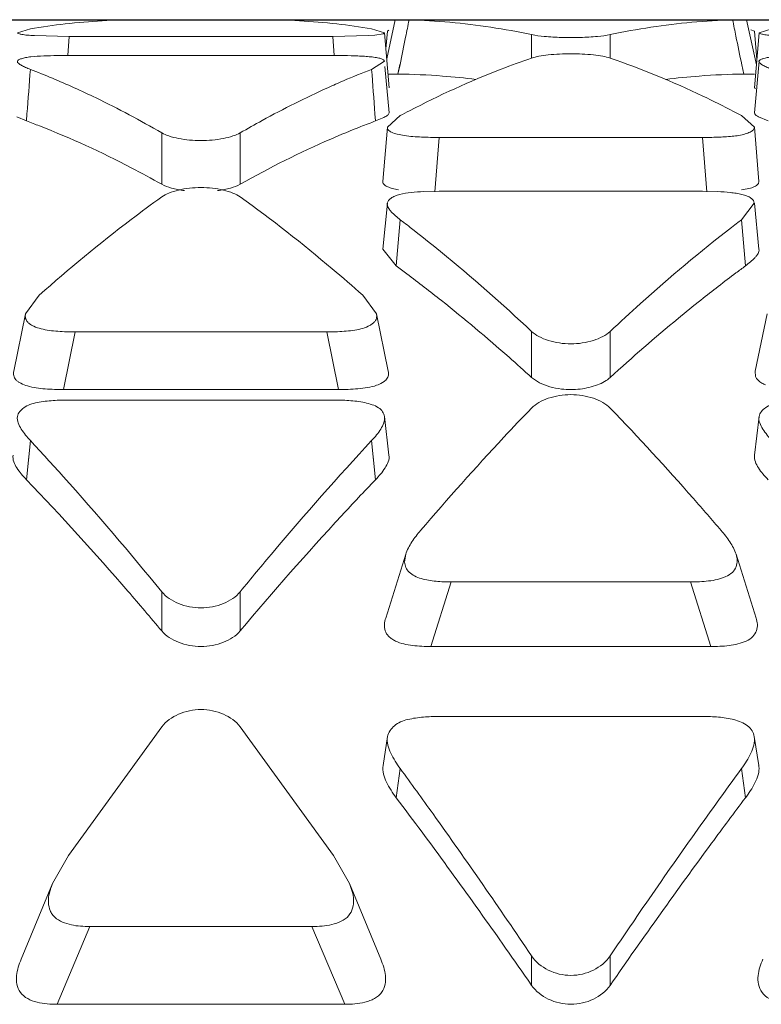
# Model space of a CAD drawing. Units: inches. Extents: x 0 to 164, y 0 to 40.
# Drawn here: x 36 to 36, y 9 to 10 of the extents above; entities that cross this region are included whole.
import ezdxf

# ---------------------------------------------------------------- set-up
doc = ezdxf.new("R2010")
doc.units = ezdxf.units.IN
doc.header["$MEASUREMENT"] = 0
doc.layers.add('ART_DWG_JIG', color=40, linetype='Continuous', plot=False)
doc.layers.add('CONTINUOUS1', color=7, linetype='Continuous', lineweight=20)

msp = doc.modelspace()

# ---------------------------------------------------------------- linework, layer by layer
at = {"layer": 'ART_DWG_JIG'}
msp.add_line((35.43188215106474, 9.60428027674292), (36.28988215106474, 9.60428027674292), dxfattribs=at)
at = {"layer": 'CONTINUOUS1'}
for p, q in [((35.72331518246475, 9.60428027674292), (35.75036241956474, 9.60428027674292)), ((35.77965878476474, 9.60427554844292), (35.77778602146473, 9.595639072042921)), ((35.77965385536474, 9.604275369842924), (35.77988646626474, 9.604280367842925)), ((35.77987683306474, 9.60428027674292), (35.78272444976474, 9.604227833442927)), ((35.77988761356474, 9.60428027674292), (35.78272444976474, 9.60428027674292)), ((35.79068524176474, 9.60428027674292), (35.84611531186474, 9.60428027674292)), ((35.85407625696475, 9.604227837642924), (35.85691266886474, 9.604280281342923)), ((35.85407625696475, 9.60428027674292), (35.85691293526474, 9.60428027674292)), ((35.85691520856474, 9.60428027674292), (35.85713679116474, 9.604275548142923)), ((35.85930427216474, 9.594302884742923), (35.85714176396473, 9.60427554844292)), ((35.69920954306474, 9.602272445142923), (35.69638028586473, 9.601415203042926)), ((35.77727723956474, 9.601415293642923), (35.77446804746474, 9.602272447242925)), ((35.77518333076474, 9.600874991642925), (35.77702153056474, 9.601186183142921)), ((35.77702153056474, 9.601186183142921), (35.77730040736474, 9.601415068242922)), ((35.77831091686474, 9.589279383842921), (35.77730929276474, 9.601415168142928)), ((35.77792968236474, 9.601742950042926), (35.77760057906474, 9.597885913042923)), ((35.77793656876474, 9.601742777442922), (35.77828477346474, 9.601954194942927)), ((35.85810356946475, 9.602029812642925), (35.85890067846474, 9.601743084442923)), ((35.85940330046473, 9.59550273304292), (35.85887084866474, 9.601742948742924)), ((35.85989127706475, 9.601415165942925), (35.85888966246475, 9.589279382242921)), ((35.86273253956475, 9.602272444442924), (35.85990286596474, 9.601415202142924)), ((35.70009390786474, 9.600757310442923), (35.70779271456475, 9.60060162984292)), ((35.70747792156475, 9.596409259242925), (35.70779277326474, 9.600601625442927)), ((35.70779271456475, 9.60060162984292), (35.76588488746474, 9.60060162984292)), ((35.76588488746474, 9.60060162984292), (35.77376482256474, 9.600767558142927)), ((35.76620523256474, 9.596409679442921), (35.76588488746474, 9.60060162984292)), ((35.77376482256474, 9.600767558142927), (35.77518333076474, 9.600874991642925)), ((35.80974002276474, 9.600980503942921), (35.80974002276474, 9.595806368342927)), ((35.82706053086474, 9.600980503942921), (35.82706053086474, 9.595806328442926)), ((35.76588488746474, 9.59638519904292), (35.70779271456475, 9.59638519904292)), ((35.77446804436474, 9.593330935942923), (35.77728714586474, 9.595113185842926)), ((35.85989212556474, 9.595113430842922), (35.85889049716474, 9.583727810342921)), ((35.77831009536474, 9.583727809542921), (35.77741339436474, 9.593920656542927)), ((35.78027729386474, 9.592274556742922), (35.78072434446474, 9.594410916342923)), ((35.78027810236474, 9.592273217742921), (35.78071580136474, 9.594411279742921)), ((35.85652327376474, 9.592274574742923), (35.85609166256474, 9.594336803542923)), ((35.85652245126474, 9.592273217742921), (35.85609993756474, 9.594337103142927)), ((35.77806323886475, 9.592280276742919), (35.77894469746474, 9.592280276742919)), ((35.78027810236474, 9.592273217742921), (35.77893165856474, 9.592280276642924)), ((35.85786421346474, 9.592280276642924), (35.85652245126474, 9.592273217742921)), ((35.85785584966474, 9.592280276742919), (35.85888966246475, 9.592280276742919)), ((35.85909702096474, 9.589079976442925), (35.85889664776474, 9.589279276342921)), ((35.69834818306474, 9.581944771542922), (35.69622209966474, 9.582868032942919)), ((35.69834818306474, 9.581944771542922), (35.69846533266474, 9.583493479342927)), ((35.77532824976474, 9.581943962942923), (35.77520846206474, 9.583492553442923)), ((35.77714254196474, 9.582706202242925), (35.77532941906474, 9.581944771542922)), ((35.78077102976474, 9.583112414042922), (35.77794036596474, 9.580574128042919)), ((35.85890496816474, 9.58057434434292), (35.85602953206474, 9.583112410342927)), ((35.86187118306474, 9.581944771542922), (35.85974506946474, 9.582868063442923)), ((35.72817854696474, 9.57932192714292), (35.72817854696474, 9.567987483142922)), ((35.74549905506474, 9.57932192714292), (35.74549905506474, 9.567987483142922)), ((35.77793223336474, 9.580574082342928), (35.77693088356474, 9.56861316154292)), ((35.85863661036474, 9.579989793542921), (35.85890327276473, 9.580574444042924)), ((35.85986965546473, 9.56861316514292), (35.85886829716474, 9.58057408754292)), ((35.78842492396474, 9.566333197142924), (35.78935419036474, 9.578310710342926)), ((35.78935419036474, 9.578310710342926), (35.84744636326474, 9.578310710342926)), ((35.84837562966474, 9.566333197142924), (35.84744636326474, 9.578310710342926)), ((35.78041025816474, 9.566787585342922), (35.77934635376474, 9.566998287942923)), ((35.78935419036474, 9.566430842642923), (35.78591434286474, 9.56635580004292)), ((35.84744636326474, 9.566430842642923), (35.78935419036474, 9.566430842642923)), ((35.85080251486474, 9.56636149114292), (35.84744636326474, 9.566430842642923)), ((35.77793544476474, 9.563820889942924), (35.77693416656474, 9.553671725342923)), ((35.85602951006474, 9.560158468942923), (35.85884100976475, 9.56382022244292)), ((35.85986638366474, 9.553671725242921), (35.85886510306474, 9.563820889042923)), ((35.77990965886474, 9.54997152384292), (35.78077215296474, 9.560157261642921)), ((35.78077102536474, 9.56015848314292), (35.78156949346474, 9.559526300442926)), ((35.78077103776474, 9.560158482642926), (35.78156939456474, 9.559548290742924)), ((35.85523105726475, 9.559526298342924), (35.85602951006474, 9.560158468942923)), ((35.85523115596474, 9.559548288342924), (35.85602949736474, 9.560158468542923)), ((35.85659515826474, 9.553394243942925), (35.85602838696474, 9.560157246342925)), ((35.85688964216475, 9.549970200442921), (35.85602960316474, 9.560158552642925)), ((35.77990965886474, 9.549971523942922), (35.77696466346474, 9.553670615142927)), ((35.77991089676474, 9.549970215942928), (35.78020538106474, 9.553394259142927)), ((35.70116271016474, 9.543503790342925), (35.69814343766474, 9.539423433142922)), ((35.77552334216474, 9.539422941342927), (35.77251510166474, 9.54350359144292)), ((35.69814730826474, 9.53942328814292), (35.69554231676474, 9.526775736542923)), ((35.77813526356474, 9.526775740142924), (35.77553026426475, 9.539423293342928)), ((35.86167029496474, 9.539423285642926), (35.85906530676474, 9.526775734642925)), ((35.70655233296474, 9.522698881942922), (35.70912376596474, 9.535418006942926)), ((35.70912376596474, 9.535418006942926), (35.76455383606474, 9.535418006942926)), ((35.76712526916474, 9.522698881942922), (35.76455383606474, 9.535418006942926)), ((35.80974002276474, 9.535522411842926), (35.80974002276474, 9.525355954942924)), ((35.82706053086474, 9.535522411942928), (35.82706053086474, 9.525355954942924)), ((35.81148252476474, 9.524198177242923), (35.80974002276474, 9.525355954942924)), ((35.85911449956474, 9.525599189742927), (35.85905908686475, 9.52677612014292)), ((35.76712526916474, 9.522698881942922), (35.70655233296474, 9.522698881942922)), ((35.76588488746474, 9.520396372942919), (35.70779271456475, 9.520396372942919)), ((35.77829343686474, 9.508203302242926), (35.77729299956474, 9.516756826442922)), ((35.85990758866474, 9.516756828942924), (35.85890715696474, 9.50820330194292)), ((35.69834818306474, 9.502814015642926), (35.69920947466474, 9.51144062414292)), ((35.69885837186474, 9.507855341442927), (35.69921074216474, 9.51143888384292)), ((35.77481922256474, 9.507855332742928), (35.77446685266474, 9.511438874642927)), ((35.77532941906474, 9.502814015642926), (35.77446812736474, 9.51144062414292)), ((35.69834949036474, 9.502812255342924), (35.69885837186474, 9.507855341442927)), ((35.77532810366474, 9.502812246142923), (35.77481922256474, 9.507855332742928)), ((35.78198799366474, 9.486361860742925), (35.77756708496474, 9.47231312324292)), ((35.78198471016474, 9.486362357042928), (35.78174586746474, 9.48462171384292)), ((35.85923348666474, 9.47231313804292), (35.85481257926475, 9.486361877142926)), ((35.78755373226474, 9.466020871042922), (35.79203896906474, 9.480259467242924)), ((35.79203896906474, 9.480259467242924), (35.84476158456474, 9.480259467242924)), ((35.84924682136474, 9.466020871042922), (35.84476158456474, 9.480259467242924)), ((35.72817854696474, 9.478118385342924), (35.72817854696474, 9.469482702442924)), ((35.74549905506474, 9.478118385342924), (35.74549905506474, 9.469482702442924)), ((35.84924682136474, 9.466020871042922), (35.78755373226474, 9.466020871042922)), ((35.84744636326474, 9.450597509542924), (35.78935419036474, 9.450597509542924)), ((35.72817865766474, 9.44829584424292), (35.70760939956475, 9.419900094942925)), ((35.76606818246474, 9.419900127542924), (35.74549906136474, 9.448295688142927)), ((35.77797634296473, 9.446154709442922), (35.77697834716474, 9.439815601042923)), ((35.85982220316474, 9.439815603542925), (35.85882420406475, 9.446154709542924)), ((35.77990965886474, 9.43265284764292), (35.78077095046474, 9.439104786042925)), ((35.85689089476475, 9.43265284764292), (35.85602960316474, 9.439104786042925)), ((35.70760939956475, 9.419900094942925), (35.70408300316474, 9.413729440542923)), ((35.76959472566474, 9.413729480342923), (35.76606818246474, 9.419900127542924)), ((35.70409153056474, 9.413727153642924), (35.69720739526474, 9.39708599494292)), ((35.77647020796473, 9.397085980942926), (35.76958607346474, 9.413727157442928)), ((35.70515061236474, 9.387112677942923), (35.71235967856474, 9.404274183342928)), ((35.71235967856474, 9.404274183342928), (35.76131792356474, 9.404274183342928)), ((35.76852698976474, 9.387112677942923), (35.76131792356474, 9.404274183342928)), ((35.80974002276474, 9.397789687442923), (35.80974002276474, 9.391296103142928)), ((35.82706053086474, 9.397789687442923), (35.82706053086474, 9.391296103142928)), ((35.76852698976474, 9.387112677942923), (35.70515061236474, 9.387112677942923))]:
    msp.add_line(p, q, dxfattribs=at)
for centre, radius, start, end in [((35.72370605446474, 9.455244087642924), 0.1490550745, 96.48439326120004, 99.45920414460014), ((35.72332843276474, 9.458946951642922), 0.1453332596, 90.00522374430011, 96.50133283739999), ((35.75031907956475, 9.458417588142922), 0.1458626289, 83.51046794410011, 89.98297573710008), ((35.74989227536474, 9.45467801484292), 0.1496264791, 80.54648214940018, 83.50992550979996), ((34.62338142336473, 9.835218479242926), 1.1821302548, 348.5453656468999, 348.7318550831), ((35.77879290196474, 9.458748917542927), 0.1455319981, 84.90017516499992, 88.45201071359996), ((35.77858159556475, 9.45637631644292), 0.1479139903, 81.38638451750002, 84.90034313419996), ((35.85829056946474, 9.455780772442921), 0.1485135433, 95.1067608769001, 98.60654755549989), ((35.85800765086474, 9.458748927342924), 0.1455319883, 91.54792799060007, 95.09983388560005), ((37.01409636046474, 9.835354258742925), 1.1828209462, 191.2681844412997, 191.4450664315), ((35.77795070836474, 9.452101813942924), 0.1522347689, 77.94692690489981, 81.39256523660015), ((35.85900954306474, 9.451225684442925), 0.1531249338, 98.61747954600011, 102.0430995755001), ((34.65779595256474, 9.828233402742924), 1.1470140053, 348.2376247346999, 348.5459400833998), ((35.81840033086474, 9.668562861642926), 0.0682264081, 268.2466705223001, 271.7714263022001), ((36.97939005506474, 9.828313620042927), 1.1474076997, 191.4443711071997, 191.7661535246), ((35.70772772496474, 9.431080640142923), 0.1653045716, 89.97747413510008, 90.90347293720006), ((35.76595508466474, 9.42475445574292), 0.1716307576, 89.17548348179993, 90.02343402039985), ((32.76582951486474, 9.809475821442923), 2.9413336331, 355.5936112942001, 355.7857871705002), ((35.63115489286474, 9.417481352742925), 0.1885590465, 65.66103425770008, 68.84331604480002), ((35.84230127026474, 9.418076356542919), 0.1879242263, 111.1592001096, 113.204286403), ((38.70787179466474, 9.809477494342921), 2.9413574105, 184.2142115296001, 184.4063858536998), ((35.84501026336474, 9.411743014742925), 0.1948126102, 113.2026532906, 114.3100126292), ((35.77881370346474, 9.443165504042923), 0.1491149034, 85.66030862250005, 89.43731160609987), ((35.77865057366474, 9.441056969242922), 0.1512297369, 82.85407804700012, 85.65913023770007), ((35.85814997966474, 9.441056972042922), 0.1512297341, 94.34086372530015, 97.1459210697002), ((35.85798685006474, 9.443165505742925), 0.1491149017, 90.5626883770999, 94.33968531539992), ((35.88401987306474, 9.390019405942923), 0.2189639902, 117.5266897612999, 118.1338782591997), ((35.75262994286474, 9.389735279742922), 0.2192856242, 61.86639321940009, 62.37856991989982), ((35.63352462156475, 9.407147764342923), 0.1864298469, 68.69789820600002, 69.6526747909001), ((35.84024029166474, 9.406916530142922), 0.1866770115, 110.3477735164998, 111.4146851714), ((35.58465552066474, 9.302752431842926), 0.3236034408, 52.20003237259993, 52.51861462450015), ((36.05214503516474, 9.302752428942924), 0.3236034444, 127.4813860616, 127.7999674515997), ((35.59104213786475, 9.293460560742922), 0.3185417, 53.11399326499991, 53.63600149990009), ((36.04550483016475, 9.293802905942925), 0.3181156667, 126.3637782247998, 126.8307008210001), ((35.57900716196474, 9.277579715442926), 0.338467402, 51.46841573190012, 53.09810272230009), ((36.05454014196474, 9.281787497342926), 0.3331491655, 126.8357379956, 128.5193295797997), ((35.81840027676474, 9.540152864542925), 0.0174525813, 263.1816799327999, 276.818320067), ((35.85638858826474, 9.439015673442924), 0.0035099805, 9.276354653700068, 13.13266913530009), ((35.72129681236474, 9.406771959742926), 0.0185540536, 157.9877886807, 160.8925823872999)]:
    msp.add_arc(centre, radius, start, end, dxfattribs=at)
for points, knots in [([(35.69637351616474, 9.601415098142922), (35.69638010946474, 9.601313549742926), (35.69676847716474, 9.601117695542925), (35.69745516826474, 9.60099013904292), (35.69865941526474, 9.600846146042926), (35.69957731386474, 9.600786489042925), (35.70009390786474, 9.600757310442923)], [0, 0, 0, 0, 0.0795708435, 0.2726536659, 0.5954163973, 1, 1, 1, 1]), ([(35.85989636116474, 9.601415101642921), (35.85990331976474, 9.601313169842925), (35.86029312876474, 9.60111782704292), (35.86098122736474, 9.600989271742925), (35.86218795886474, 9.600845678042923), (35.86310752796474, 9.600786000542925), (35.86362507556474, 9.60075686114292)], [0, 0, 0, 0, 0.0797200959, 0.2728578854, 0.5955305795, 1, 1, 1, 1]), ([(35.80974001656475, 9.600980505342925), (35.81066001816474, 9.600784317942924), (35.81285449236474, 9.60053622964292), (35.81505205976474, 9.600406798642922), (35.81631283506474, 9.600368396142926)], [0, 0, 0, 0, 0.4271875924, 1, 1, 1, 1]), ([(35.82050936586474, 9.600369058942924), (35.82176591746475, 9.600407724442924), (35.82395622246474, 9.600537203842926), (35.82614339046474, 9.60078493764292), (35.82706042016474, 9.600980480342919)], [0, 0, 0, 0, 0.5727859624, 1, 1, 1, 1]), ([(35.82706053706474, 9.595806328442926), (35.82653916246474, 9.595983983242924), (35.82531180416474, 9.596260378242924), (35.82242596016474, 9.596656158142927), (35.81840038346474, 9.596835813942924), (35.81437479526474, 9.596656173842923), (35.81148891276474, 9.596260407242923), (35.81026152616474, 9.595984018242923), (35.80974013346474, 9.595806368342927)], [0, 0, 0, 0, 0.0945603744, 0.2150948339, 0.4999969012, 0.7849005428, 0.9054369554, 1, 1, 1, 1]), ([(35.69634294156474, 9.595113734242922), (35.69630311176474, 9.594946696042925), (35.69654970626474, 9.594655960942923), (35.69690341216474, 9.594417810742925), (35.69743424496474, 9.594104548042921), (35.69820216226474, 9.593735241742927), (35.69885870596474, 9.59346665724292), (35.69920954166474, 9.593330942242922)], [0, 0, 0, 0, 0.1485422204, 0.2600293002, 0.3877182933, 0.6746052601000001, 1, 1, 1, 1]), ([(35.70512121506474, 9.596364660842923), (35.70413107696474, 9.59634865684292), (35.70220252266474, 9.596299037342924), (35.69987465546474, 9.59617335294292), (35.69823541656474, 9.595945800942921), (35.69730850546474, 9.595719839042921), (35.69668636546474, 9.595492050142923), (35.69637330146474, 9.595241057742925), (35.69634294156474, 9.595113734242922)], [0, 0, 0, 0, 0.3294921844, 0.6422064182, 0.7742424784, 0.8807749313, 0.9564478815999999, 1, 1, 1, 1]), ([(35.77729943316474, 9.595113106342922), (35.77727823676474, 9.595235804342927), (35.77702747176474, 9.595511834542926), (35.77640232716474, 9.595748367542924), (35.77545214786474, 9.595949499242927), (35.77423736256474, 9.596100887542924), (35.77286189046474, 9.596215879942925), (35.77090934156475, 9.596318439042925), (35.76942383126474, 9.596352656742923), (35.76842485656474, 9.596367442342924)], [0, 0, 0, 0, 0.04086565, 0.1106182064, 0.219254695, 0.3583370905, 0.5124246874, 0.6721029274, 1, 1, 1, 1]), ([(35.80974013346474, 9.595806368342927), (35.80748096416474, 9.595036576642919), (35.79829198786474, 9.591692598042926), (35.78937670866474, 9.587611057542922), (35.78282309126474, 9.584195718542922)], [0, 0, 0, 0, 0.2441187014, 1, 1, 1, 1]), ([(35.85429678106474, 9.584028972442923), (35.85204776046474, 9.585205769142924), (35.84320013296474, 9.589640136142926), (35.83402555086474, 9.59343305694292), (35.82706053706474, 9.595806328442926)], [0, 0, 0, 0, 0.2564830027, 1, 1, 1, 1]), ([(35.85986582576474, 9.595113733842922), (35.85982607756474, 9.594946647742923), (35.86007275366474, 9.594655996342922), (35.86042646406474, 9.594417798642922), (35.86095727136474, 9.594104524842926), (35.86172517166474, 9.59373522784292), (35.86238170566474, 9.593466657042924), (35.86273253836474, 9.59333094374292)], [0, 0, 0, 0, 0.1485647145, 0.2600551388, 0.3877355517, 0.6746111398000001, 1, 1, 1, 1]), ([(35.86864448996474, 9.596364664342921), (35.86765432656474, 9.596348661842924), (35.86572574606474, 9.596299053342925), (35.86339780956474, 9.59617335854292), (35.86175846786475, 9.595945772742922), (35.86083141626474, 9.59571979274292), (35.86020918226474, 9.59549211484292), (35.85989611186474, 9.595241044942924), (35.85986582576474, 9.595113733842922)], [0, 0, 0, 0, 0.3294857165, 0.6421862128, 0.7742302395999999, 0.8807795040999999, 0.9564595412000001, 1, 1, 1, 1]), ([(35.70886650406474, 9.589281875142923), (35.71048570516474, 9.588550529242923), (35.71704790706474, 9.585479431342925), (35.72344712466474, 9.582063056342925), (35.72817854076474, 9.579321930742928)], [0, 0, 0, 0, 0.2452385893, 1, 1, 1, 1]), ([(35.74549894436474, 9.579321862942926), (35.74709735956475, 9.580247899142925), (35.75340835146474, 9.583805905442922), (35.75989205136474, 9.58706008374292), (35.76481105036474, 9.589281853642923)], [0, 0, 0, 0, 0.2549823088, 1, 1, 1, 1]), ([(35.77829978186475, 9.583727466542925), (35.77833302876473, 9.583529972242921), (35.77803037966474, 9.583206072742925), (35.77759961496474, 9.582942364242925), (35.77730215066474, 9.582785035042924), (35.77714254196474, 9.582706202242925)], [0, 0, 0, 0, 0.3774439294, 0.6645037983, 1, 1, 1, 1]), ([(35.85974506946474, 9.582868063442923), (35.85962271606473, 9.582934174942928), (35.85939818926474, 9.583065808742923), (35.85906778016474, 9.583294431742921), (35.85886857236474, 9.583570660442923), (35.85890051496474, 9.583727449242922)], [0, 0, 0, 0, 0.333877523, 0.615857117, 1, 1, 1, 1]), ([(35.72817854696474, 9.567987483142922), (35.72595497736474, 9.569241346342928), (35.71721020326474, 9.573988718142921), (35.70814402456475, 9.578153144242926), (35.70125186456474, 9.580840332842925)], [0, 0, 0, 0, 0.2565501822, 1, 1, 1, 1]), ([(35.72817854076474, 9.579321930742928), (35.72868220936474, 9.579030131542922), (35.72989955896474, 9.578544213342923), (35.73278029346474, 9.577832939742926), (35.73683869316474, 9.577475149042925), (35.74089710496474, 9.577832909342924), (35.74377787826474, 9.578544161442927), (35.74499525656474, 9.579030069642926), (35.74549894436474, 9.579321862942926)], [0, 0, 0, 0, 0.0981773252, 0.2192096151, 0.4999972781, 0.7807863342, 0.9018203596, 1, 1, 1, 1]), ([(35.77208163876474, 9.580705783742921), (35.76984967036474, 9.57983052374292), (35.76076916106474, 9.576068869142922), (35.75197095926474, 9.57163696744292), (35.74549905506474, 9.567987483142922)], [0, 0, 0, 0, 0.2439554147, 1, 1, 1, 1]), ([(35.77793549296474, 9.580574084942924), (35.77793012246474, 9.580365783642925), (35.77813944956475, 9.57985353494292), (35.77897236146474, 9.579336336642925), (35.78019903516474, 9.57897174854292), (35.78116667376474, 9.578794266042927), (35.78170115506474, 9.578715332942927)], [0, 0, 0, 0, 0.1400530691, 0.3403885390999999, 0.6368601557, 1, 1, 1, 1]), ([(35.84744636326474, 9.578310710342926), (35.84853441056474, 9.578310710342926), (35.85071359446474, 9.578345555842922), (35.85385864636474, 9.578517698242926), (35.85631115036475, 9.578838103742925), (35.85785795746474, 9.57941732434292), (35.85843771656474, 9.579782238142926), (35.85863661036474, 9.579989793542921)], [0, 0, 0, 0, 0.2843787117, 0.5691058043, 0.8247303697, 0.9248655343000001, 1, 1, 1, 1]), ([(35.78170115506474, 9.578715332942927), (35.78294802146473, 9.578531193542922), (35.78550360566474, 9.57835582624292), (35.78805862316474, 9.578310710342926), (35.78935419036474, 9.578310710342926)], [0, 0, 0, 0, 0.4931186038, 1, 1, 1, 1]), ([(35.77934635376474, 9.566998287942923), (35.77897912716474, 9.567084484642926), (35.77833143886474, 9.567265489542926), (35.77752205066474, 9.567611582642925), (35.77701613116474, 9.568073643442922), (35.77692712556474, 9.568452878242923), (35.77693746806474, 9.568613005242923)], [0, 0, 0, 0, 0.3640461606, 0.6478487934, 0.8451378803, 1, 1, 1, 1]), ([(35.85986743746474, 9.568613168842923), (35.85987129246475, 9.56840045384292), (35.85964867756473, 9.567882163742922), (35.85880706946475, 9.567356273442925), (35.85756368186475, 9.56698913924292), (35.85658669366474, 9.566814196742925), (35.85604729446474, 9.566735881942925)], [0, 0, 0, 0, 0.1411714059, 0.3426819909, 0.6383258462, 1, 1, 1, 1]), ([(35.73316956976474, 9.566579156542922), (35.73220870556474, 9.566709310042924), (35.73050395216474, 9.567036818842922), (35.72884529416474, 9.567611506642926), (35.72817854696474, 9.567987483142922)], [0, 0, 0, 0, 0.5588418301, 1, 1, 1, 1]), ([(35.74549906136474, 9.565197233842923), (35.74500800936474, 9.565550351342921), (35.74379911316474, 9.566146562042924), (35.74091760676474, 9.567000352242921), (35.73683890956474, 9.567418292542925), (35.73276020036474, 9.567000388342926), (35.72987865516474, 9.566146625442919), (35.72866972956474, 9.565550428442926), (35.72817865766474, 9.565197317942925)], [0, 0, 0, 0, 0.100806504, 0.222056348, 0.4999975523, 0.7779400468000001, 0.8991914704999999, 1, 1, 1, 1]), ([(35.74549905506474, 9.567987483142922), (35.74483135406474, 9.56761096884292), (35.74317007066474, 9.567035748642922), (35.74146269886474, 9.566708175842926), (35.74050031586474, 9.56657811254292)], [0, 0, 0, 0, 0.4411312988, 1, 1, 1, 1]), ([(35.78591434286474, 9.56635580004292), (35.78500107946474, 9.566313219742923), (35.78323258336474, 9.566196963742925), (35.78110238676474, 9.565906836742919), (35.77962119266474, 9.56541314914292), (35.77862294196474, 9.564888288242926), (35.77799592966474, 9.564271547942923), (35.77791495576474, 9.563821541742925)], [0, 0, 0, 0, 0.3132467557, 0.6073065411, 0.7343813143000001, 0.8433404572, 1, 1, 1, 1]), ([(35.85885414286474, 9.563820305642928), (35.85882777486474, 9.564024803342924), (35.85865897796474, 9.564466593342921), (35.85807892576474, 9.565013290642923), (35.85719843976474, 9.56542395804292), (35.85609857086474, 9.565750817642922), (35.85485298846474, 9.565999721942923), (35.85307609696474, 9.566236373742925), (35.85171662006474, 9.566320936242924), (35.85080251486474, 9.56636149114292)], [0, 0, 0, 0, 0.0696306186, 0.1534990056, 0.2625557706, 0.3949030172, 0.5404972822999999, 0.6910027874, 1, 1, 1, 1]), ([(35.72817865766474, 9.565197317942925), (35.72590441456474, 9.563561907442924), (35.71662153356473, 9.556684169742923), (35.70771459856473, 9.549304657142926), (35.70116255366474, 9.543503810042921)], [0, 0, 0, 0, 0.2424833325, 1, 1, 1, 1]), ([(35.77251526946474, 9.543503614342924), (35.77028646156474, 9.545476890342925), (35.76155183536474, 9.553036925342923), (35.75246112016474, 9.560190805142923), (35.74549906136474, 9.565197233842923)], [0, 0, 0, 0, 0.2576869807, 1, 1, 1, 1]), ([(35.77791495576474, 9.563821541742925), (35.77785742776474, 9.563501834342922), (35.77802177236474, 9.562963608942923), (35.77842193636474, 9.562379265842928), (35.77923849896474, 9.561399888942923), (35.78006969086474, 9.560692837642925), (35.78077102536474, 9.56015848314292)], [0, 0, 0, 0, 0.203570238, 0.3215409162, 0.4474574913, 1, 1, 1, 1]), ([(35.78299420756474, 9.558449424642923), (35.78524552976474, 9.556703148642924), (35.79443145236474, 9.54938304174292), (35.80324928226474, 9.541605648742923), (35.80974001656475, 9.535522417742925)], [0, 0, 0, 0, 0.2425881494, 1, 1, 1, 1]), ([(35.82706042016474, 9.535522308142923), (35.82926745376474, 9.537590780642923), (35.83791960166474, 9.545533182342922), (35.84691608286474, 9.553104875942921), (35.85380634676474, 9.55844942524292)], [0, 0, 0, 0, 0.2575434995, 1, 1, 1, 1]), ([(35.85987663016474, 9.55367216194292), (35.85990890906474, 9.553514359642925), (35.85989575286474, 9.553168555142925), (35.85968461126474, 9.552679863642922), (35.85935515116474, 9.55221026164292), (35.85880164436475, 9.551581102342922), (35.85798802026474, 9.550812752842923), (35.85727071806474, 9.550251218342922), (35.85689089476475, 9.549971523942922)], [0, 0, 0, 0, 0.09804489779999999, 0.2032537948, 0.3202065454, 0.446062906, 0.7128751427, 1, 1, 1, 1]), ([(35.80974002276474, 9.525355954942924), (35.80809456226474, 9.526856985642922), (35.80160694436474, 9.532684326042926), (35.79493387756474, 9.538306441542922), (35.78985406076474, 9.542350876042924)], [0, 0, 0, 0, 0.2554044462, 1, 1, 1, 1]), ([(35.84706196256474, 9.542442770642921), (35.84538304426474, 9.541107209942922), (35.83857028576475, 9.535584633042923), (35.83195451146474, 9.529820367742921), (35.82706053086474, 9.525355954942924)], [0, 0, 0, 0, 0.2446313044, 1, 1, 1, 1]), ([(35.69814625326474, 9.539423320842921), (35.69808538346474, 9.539089499442923), (35.69808829106474, 9.538548723842922), (35.69836865046474, 9.537882810042923), (35.69875055856474, 9.537408262542925), (35.69929844876474, 9.536997815542925), (35.70023669276474, 9.536501439142924), (35.70161962496474, 9.536045215042925), (35.70341637626474, 9.535718367742923), (35.70593230396474, 9.53547459504292), (35.70784542086474, 9.535418006942926), (35.70912376596474, 9.535418006942926)], [0, 0, 0, 0, 0.07892097070000001, 0.12044725, 0.1661565271, 0.2188077129, 0.2785550954, 0.4124604197, 0.5553471105, 0.7026801422, 1, 1, 1, 1]), ([(35.76455383606474, 9.535418006942926), (35.76583137906474, 9.535418006942926), (35.76774697976474, 9.535475769242922), (35.77026620126474, 9.535719473042924), (35.77206310816474, 9.536034918142924), (35.77343862496474, 9.536500667142924), (35.77436601636474, 9.537011883542924), (35.77491652026474, 9.537428511342924), (35.77532143176474, 9.537891535442924), (35.77561447746474, 9.538554845642928), (35.77559960256474, 9.539094166142924), (35.77553127446474, 9.539423322042921)], [0, 0, 0, 0, 0.2970982764, 0.445154193, 0.5883246261, 0.7206750381, 0.7804241084, 0.8339273564, 0.880555828, 0.9218214606, 1, 1, 1, 1]), ([(35.80974001656475, 9.535522417742925), (35.81021520006474, 9.535077065942922), (35.81140258456475, 9.53429308314292), (35.81427206276474, 9.53314781204292), (35.81840016596475, 9.532547310442922), (35.82252828346474, 9.533147761342924), (35.82539780126474, 9.534292997442925), (35.82658521646474, 9.535076963542927), (35.82706042016474, 9.535522308142923)], [0, 0, 0, 0, 0.1057437504, 0.2278365321, 0.4999980566, 0.7721605977, 0.8942546536, 1, 1, 1, 1]), ([(35.69857981876474, 9.523496615542925), (35.69806931606474, 9.523649636242922), (35.69734345496474, 9.523921189342921), (35.69650309826474, 9.524423578742919), (35.69589472946474, 9.524938617242924), (35.69545840976474, 9.525756503642924), (35.69547978016475, 9.526455616842924), (35.69554219846474, 9.526775738342927)], [0, 0, 0, 0, 0.3227311505, 0.465384512, 0.5912031284, 0.8024952664, 1, 1, 1, 1]), ([(35.77813657896473, 9.526775831442926), (35.77820107166474, 9.526481806342922), (35.77823171316474, 9.526011348842921), (35.77804319706475, 9.525410887542925), (35.77776147306474, 9.52497833724292), (35.77734927256474, 9.524583541042922), (35.77662844576474, 9.524082359042922), (35.77599595286475, 9.52379763914292), (35.77554808536475, 9.52363720884292)], [0, 0, 0, 0, 0.2009105008, 0.3038295794, 0.4154866083, 0.5415312239, 0.6824742006, 1, 1, 1, 1]), ([(35.82706053086474, 9.525355954942924), (35.82668574156475, 9.525014062642924), (35.82578539316474, 9.52439261264292), (35.82361417436474, 9.52339967994292), (35.82176114516474, 9.522978376342927), (35.82047227276474, 9.522823714942923)], [0, 0, 0, 0, 0.2130010772, 0.4549605934000001, 1, 1, 1, 1]), ([(35.86132175506474, 9.523753162242926), (35.86105024446474, 9.523856789642927), (35.86016802696474, 9.524243798942926), (35.85935166466474, 9.524958639842922), (35.85911449956474, 9.525599189742927)], [0, 0, 0, 0, 0.2984761152, 1, 1, 1, 1]), ([(35.70655233296474, 9.522698881942922), (35.70519397386474, 9.522698881942922), (35.70252329186474, 9.522787033942926), (35.69984211526474, 9.523118248142922), (35.69857981876474, 9.523496615542925)], [0, 0, 0, 0, 0.5075809114000001, 1, 1, 1, 1]), ([(35.77554808536475, 9.52363720884292), (35.77491118406474, 9.523409064842923), (35.77354676656474, 9.523092689442926), (35.77072925796474, 9.52277236034292), (35.76856808706474, 9.522698881942922), (35.76712526916474, 9.522698881942922)], [0, 0, 0, 0, 0.2386371675, 0.4910647862, 1, 1, 1, 1]), ([(35.81632828086474, 9.522823714942923), (35.81545384086473, 9.522928645542926), (35.81379363786474, 9.523253013342924), (35.81220181966474, 9.523838591642921), (35.81148252476474, 9.524198177242923)], [0, 0, 0, 0, 0.5227151522, 1, 1, 1, 1]), ([(35.82706053706474, 9.518614891842923), (35.82659320676474, 9.519098780042924), (35.82541617916475, 9.519956535442923), (35.82254742516474, 9.521199357342923), (35.81840038836474, 9.521842730642923), (35.81425333696474, 9.521199412142927), (35.81138454316473, 9.519956629642927), (35.81020748406474, 9.519098893242926), (35.80974013346474, 9.518615012942924)], [0, 0, 0, 0, 0.1080400997, 0.2303518344, 0.4999982913, 0.7696456726, 0.891958542, 1, 1, 1, 1]), ([(35.70779271456475, 9.520396372942919), (35.70661129256474, 9.520396372942919), (35.70483451256474, 9.520345573842924), (35.70247649206475, 9.520133354342924), (35.70075378396474, 9.519887537542921), (35.69914518816474, 9.519467459142923), (35.69749046706474, 9.518646092842921), (35.69651435316474, 9.517545332842921), (35.69637116826474, 9.516757728442926)], [0, 0, 0, 0, 0.2796412403, 0.420336132, 0.5600876832, 0.6917079367, 0.8105192533, 1, 1, 1, 1]), ([(35.77727951756474, 9.516755803942921), (35.77722980326475, 9.517124658842924), (35.77694925806475, 9.517909470342921), (35.77593856736474, 9.518813867442923), (35.77454451076474, 9.519424061642923), (35.77293420076474, 9.519865505842922), (35.77121274366474, 9.520137834742926), (35.76885807686475, 9.520346515442924), (35.76707556726474, 9.520396372942919), (35.76588488746474, 9.520396372942919)], [0, 0, 0, 0, 0.0876397748, 0.1881997449, 0.309845345, 0.4435425007, 0.5805425244, 0.7196300436, 1, 1, 1, 1]), ([(35.80974013346474, 9.518615012942924), (35.80768273516475, 9.516484727742927), (35.79931835866474, 9.507677961842923), (35.79123502946474, 9.498605843542926), (35.78526067876474, 9.491630777542923)], [0, 0, 0, 0, 0.243842215, 1, 1, 1, 1]), ([(35.85153975006474, 9.491630923242923), (35.84951586756474, 9.493993808742921), (35.84155372396474, 9.503165115742924), (35.83333651996475, 9.512116567042924), (35.82706053706474, 9.518614891842923)], [0, 0, 0, 0, 0.2561611705, 1, 1, 1, 1]), ([(35.87131571456474, 9.520396372942919), (35.87013435016475, 9.520396372942919), (35.86835766526474, 9.520345527942922), (35.86599978776474, 9.52013341064292), (35.86427721336474, 9.519887712342921), (35.86266871086474, 9.519467644642923), (35.86101409166474, 9.518645995242927), (35.86003776026474, 9.517545408842928), (35.85989438096475, 9.516757739942925)], [0, 0, 0, 0, 0.2796344918, 0.4203247511, 0.5600658436, 0.6916766147, 0.8104913520999999, 1, 1, 1, 1]), ([(35.69637116826474, 9.516757728442926), (35.69619932356474, 9.515812477642925), (35.69721801656474, 9.513762498742928), (35.69847140666474, 9.512232776542923), (35.69920955796474, 9.511440515142922)], [0, 0, 0, 0, 0.4701267557, 1, 1, 1, 1]), ([(35.77446802716474, 9.511440497042926), (35.77484598876474, 9.511846165542927), (35.77556085026474, 9.51266524514292), (35.77648551836474, 9.513955691042923), (35.77720232946474, 9.515287104342924), (35.77734245576474, 9.516288833942923), (35.77727951756474, 9.516755803942921)], [0, 0, 0, 0, 0.2695653422, 0.5277666181, 0.7709159129, 1, 1, 1, 1]), ([(35.85989438096475, 9.516757739942925), (35.85972233106474, 9.515812567342927), (35.86074120896474, 9.513762540142928), (35.86199439706474, 9.512232784842922), (35.86273255616474, 9.51144051744292)], [0, 0, 0, 0, 0.4701141001, 1, 1, 1, 1]), ([(35.69920957176474, 9.511440516842924), (35.70164752066474, 9.508824206242927), (35.71158151306474, 9.49796163504292), (35.72113143656474, 9.486750471242921), (35.72817854076474, 9.478118393042926)], [0, 0, 0, 0, 0.2429518301, 1, 1, 1, 1]), ([(35.74549894436474, 9.478118249742927), (35.74789157666474, 9.481049013742926), (35.75728159946474, 9.49238422594292), (35.76701259646474, 9.503439638642924), (35.77446801336474, 9.511440498742921)], [0, 0, 0, 0, 0.2570338818, 1, 1, 1, 1]), ([(35.69834818306474, 9.502814015642926), (35.69795411236474, 9.503223888442925), (35.69720766466475, 9.504051781142927), (35.69623987016475, 9.505358915942928), (35.69547755196474, 9.506702596342926), (35.69532971796474, 9.507728572642925), (35.69540075166474, 9.508201849542921)], [0, 0, 0, 0, 0.2703116315, 0.5291148743999999, 0.7724782648, 1, 1, 1, 1]), ([(35.77829180716474, 9.508203133742924), (35.77848852786474, 9.507247329242922), (35.77740387036474, 9.505144448442927), (35.77609973976475, 9.503615226342923), (35.77532941906474, 9.502814015642926)], [0, 0, 0, 0, 0.4675138216, 1, 1, 1, 1]), ([(35.86187118306474, 9.502814015642926), (35.86147715956474, 9.503223838742926), (35.86073088046474, 9.504051785242922), (35.85976317726474, 9.505358751042927), (35.85899965526474, 9.506701873142923), (35.85885293976474, 9.507728372142921), (35.85892479866475, 9.508201565842924)], [0, 0, 0, 0, 0.2702875499, 0.5290885184, 0.7724516012, 1, 1, 1, 1]), ([(35.72817854696474, 9.469482702442924), (35.72571494186474, 9.472419928542926), (35.71604779936474, 9.483773520742922), (35.70602679806474, 9.494828790542925), (35.69834818306474, 9.502814015542924)], [0, 0, 0, 0, 0.2570872403, 1, 1, 1, 1]), ([(35.77532941906474, 9.502814015542924), (35.77281880856474, 9.500203155442925), (35.76258735136474, 9.489354226842927), (35.75275419936474, 9.478132627242921), (35.74549905506474, 9.469482702442924)], [0, 0, 0, 0, 0.2429019126, 1, 1, 1, 1]), ([(35.78526059776474, 9.49163086854292), (35.78456888546474, 9.490823251042926), (35.78328968526474, 9.489185998142922), (35.78228803536474, 9.487329951542925), (35.78198471016474, 9.486362357042928)], [0, 0, 0, 0, 0.5118719799, 1, 1, 1, 1]), ([(35.85481590726474, 9.486362395142926), (35.85451132156474, 9.487329718442922), (35.85351141526474, 9.48918636874292), (35.85223151286474, 9.49082344064292), (35.85153984246475, 9.491631018542925)], [0, 0, 0, 0, 0.4881708376, 1, 1, 1, 1]), ([(35.84476158456474, 9.480259467242924), (35.84609921616475, 9.480259467242924), (35.84810069086474, 9.48034386514292), (35.85071050436474, 9.480769948942921), (35.85250529826475, 9.481355556342926), (35.85402581556474, 9.482238796542923), (35.85493356346474, 9.483563541242923), (35.85514651926474, 9.48501092734292), (35.85495350376474, 9.485925407342926), (35.85481590726474, 9.486362395142926)], [0, 0, 0, 0, 0.2880868466, 0.4302585156, 0.5680014305, 0.6935449090000001, 0.8015274892, 0.9013302776000001, 1, 1, 1, 1]), ([(35.78174586746474, 9.48462171384292), (35.78177290946474, 9.48422896324292), (35.78195868786474, 9.483413202742923), (35.78273525576474, 9.482327580142922), (35.78395777406475, 9.48153554924292), (35.78541457626474, 9.480961547042924), (35.78701564526474, 9.480601692942919), (35.78923010326474, 9.480322534342925), (35.79091513056474, 9.480259467242924), (35.79203896906474, 9.480259467242924)], [0, 0, 0, 0, 0.0969753427, 0.2011485383, 0.3201636479, 0.4505261965, 0.585509829, 0.7231647704, 1, 1, 1, 1]), ([(35.72817854076474, 9.478118393042926), (35.72912733396474, 9.476956201742922), (35.73195170956474, 9.475174019642928), (35.73683868626474, 9.47423745674292), (35.74172569216474, 9.475173942442922), (35.74455011006474, 9.476956076442924), (35.74549894436474, 9.478118249742927)], [0, 0, 0, 0, 0.2352044711, 0.4999987397, 0.7647936394, 1, 1, 1, 1]), ([(35.78755373226474, 9.466020871042922), (35.78620744416475, 9.466020871042922), (35.78419083876474, 9.466109320042925), (35.78156796366474, 9.466544832742919), (35.78002485706475, 9.467061719942926), (35.77894412026474, 9.46766487894292), (35.77826684326475, 9.468193000242927), (35.77775805876474, 9.468815569342922), (35.77733925386474, 9.469716783442927), (35.77720390206474, 9.470934570442921), (35.77741582926474, 9.471867178442928), (35.77756335256474, 9.472313738442928)], [0, 0, 0, 0, 0.2863711314, 0.4278923472, 0.5646921107, 0.6297419494, 0.6904307922, 0.7463114039000001, 0.7990218001, 0.8999624231000001, 1, 1, 1, 1]), ([(35.85923726916474, 9.472313780442924), (35.85938603326474, 9.471867313942923), (35.85960374146474, 9.470934594442923), (35.85942830326474, 9.469452798342921), (35.85855840526474, 9.468074724742927), (35.85703594606474, 9.467152908942921), (35.85523325716474, 9.466548343442923), (35.85260706226474, 9.466105779342925), (35.85059283396474, 9.466020871042922), (35.84924682136474, 9.466020871042922)], [0, 0, 0, 0, 0.1002214895, 0.201241155, 0.3095550207, 0.4344355477, 0.5719173835, 0.7133451524, 1, 1, 1, 1]), ([(35.74549905506474, 9.469482702442924), (35.74454327686475, 9.468343178642925), (35.74170758716474, 9.466612246742919), (35.73683880106474, 9.465706544142925), (35.73197001486474, 9.466612246742919), (35.72913432516474, 9.468343178642925), (35.72817854696474, 9.469482702442924)], [0, 0, 0, 0, 0.2342408944, 0.5, 0.7657591056, 1, 1, 1, 1]), ([(35.74549906136474, 9.448295688142927), (35.74457486406475, 9.449529967342926), (35.74178341506474, 9.451468192142926), (35.73683891686474, 9.452479543642923), (35.73189439046474, 9.45146827664292), (35.72910289596474, 9.449530104542923), (35.72817865766474, 9.44829584424292)], [0, 0, 0, 0, 0.2382871778, 0.499999021, 0.7617113627, 1, 1, 1, 1]), ([(35.78935419036474, 9.450597509542924), (35.78819975586474, 9.450597509542924), (35.78646164426474, 9.450535028742927), (35.78415655926474, 9.45027299254292), (35.78245840086474, 9.449971069442924), (35.78085438306474, 9.449461175942922), (35.77910412326474, 9.44840394664292), (35.77817917886474, 9.44708083674292), (35.77797720056474, 9.446154581442926)], [0, 0, 0, 0, 0.2651131422, 0.3987447973, 0.5324786678, 0.6610087611, 0.7822892056999999, 1, 1, 1, 1]), ([(35.85880831836474, 9.446152904642922), (35.85873517726474, 9.446604979142926), (35.85842917376473, 9.44753036654292), (35.85737495166474, 9.44863516254292), (35.85595795226475, 9.449404450642923), (35.85435572786474, 9.449947075342926), (35.85266135856474, 9.450278510342919), (35.85035641226474, 9.45053525774292), (35.84861077346474, 9.450597509542924), (35.84744636326474, 9.450597509542924)], [0, 0, 0, 0, 0.1046716806, 0.216039126, 0.3400629736, 0.4701614371, 0.6014078553, 0.7338574808, 1, 1, 1, 1]), ([(35.77797720056474, 9.446154581442926), (35.77771175646474, 9.444937277642921), (35.77864063896474, 9.442287200342925), (35.77999093696474, 9.440170237942922), (35.78077103426475, 9.43910464634292)], [0, 0, 0, 0, 0.4854451265999999, 1, 1, 1, 1]), ([(35.85602949666475, 9.439104614642922), (35.85642404716474, 9.439643561242924), (35.85716922976474, 9.440737422042922), (35.85812152886474, 9.442449631942928), (35.85882793256474, 9.444240836542924), (35.85890813026474, 9.445535982342925), (35.85880831836474, 9.446152904642922)], [0, 0, 0, 0, 0.2587267209, 0.5120179190999999, 0.7579248101, 1, 1, 1, 1]), ([(35.77990965886474, 9.43265284764292), (35.77949819596474, 9.433198405742921), (35.77871968176474, 9.434306653942926), (35.77772295746475, 9.43604461244292), (35.77696643436474, 9.437860282642923), (35.77688800176474, 9.43918678854292), (35.77699989246474, 9.439812685442924)], [0, 0, 0, 0, 0.2590984668, 0.5127927522, 0.7589149138, 1, 1, 1, 1]), ([(35.78077104826474, 9.439104650042921), (35.78320319966474, 9.435782859042924), (35.79306416896474, 9.422155946742926), (35.80263953806474, 9.408323360442921), (35.80974001656475, 9.397789696742926)], [0, 0, 0, 0, 0.2447629912, 1, 1, 1, 1]), ([(35.82706042016474, 9.397789523242928), (35.82945913566473, 9.401348053842923), (35.83891953616474, 9.41525574024292), (35.84862795726474, 9.428995741042925), (35.85602948226474, 9.439104618442926)], [0, 0, 0, 0, 0.2551374607, 1, 1, 1, 1]), ([(35.85985266636474, 9.439581470142926), (35.86005147806474, 9.438362128042925), (35.85905010356474, 9.435783503542922), (35.85768018196474, 9.433699364142925), (35.85689089476475, 9.43265284764292)], [0, 0, 0, 0, 0.4852043366, 1, 1, 1, 1]), ([(35.80974002276474, 9.391296103142928), (35.80727018686474, 9.394862433242928), (35.79753127996474, 9.40879398704292), (35.78753366326474, 9.422545850042923), (35.77990965886474, 9.432652847542926)], [0, 0, 0, 0, 0.2552085656, 1, 1, 1, 1]), ([(35.85689089476475, 9.432652847542926), (35.85438614176474, 9.42933234414292), (35.84422896316474, 9.415702301142922), (35.83437023526474, 9.401850982142925), (35.82706053086474, 9.391296103142928)], [0, 0, 0, 0, 0.2446893594, 1, 1, 1, 1]), ([(35.70376496566474, 9.41284544794292), (35.70357805756474, 9.412305092142923), (35.70325491116474, 9.411205090642923), (35.70311535546474, 9.409465826342924), (35.70343666576474, 9.408016683742922), (35.70400237186475, 9.406963102842923), (35.70483116246474, 9.406008785842921), (35.70628838506474, 9.405169449442923), (35.70823857696474, 9.404584168842923), (35.71029461856474, 9.404308048942923), (35.71167171106474, 9.404274183342928), (35.71235967856474, 9.404274183342928)], [0, 0, 0, 0, 0.1132829334, 0.226206995, 0.342282924, 0.4013527507, 0.4616717111, 0.5904012318, 0.7273316129999999, 0.8636948361, 1, 1, 1, 1]), ([(35.76131792356474, 9.404274183342928), (35.76278574106474, 9.404274183342928), (35.76501325036475, 9.404409552042928), (35.76776391136474, 9.405310292542922), (35.76949584736474, 9.406514061642923), (35.77038512666474, 9.408302383042923), (35.77057506566474, 9.410183141942923), (35.77022520706474, 9.412005800942921), (35.76981182036474, 9.413156920242919), (35.76958206806474, 9.413726032942925)], [0, 0, 0, 0, 0.2742277815, 0.4113840457, 0.5377610329, 0.6562776282, 0.7718244443000001, 0.8853370911, 1, 1, 1, 1]), ([(35.70515061236474, 9.387112677942923), (35.70365508936474, 9.387112677942923), (35.70078347316474, 9.38726472994292), (35.69719651646474, 9.388882655542922), (35.69614285746474, 9.391493776542923), (35.69607631766474, 9.393439253342926), (35.69650689686475, 9.395313419242925), (35.69696189166474, 9.396498741042926), (35.69721145096474, 9.39708474954292)], [0, 0, 0, 0, 0.2733718098, 0.5320133232, 0.6510292147, 0.7681938873999999, 0.8835725190000001, 1, 1, 1, 1]), ([(35.77646536016474, 9.397084533542923), (35.77671495316474, 9.396497419942925), (35.77716757596474, 9.395309568242922), (35.77761134926475, 9.393439976642924), (35.77753295036474, 9.39148739174292), (35.77689123476475, 9.389933061742923), (35.77596969086474, 9.388936194642923), (35.77508119536474, 9.388346579542926), (35.77407443396474, 9.387894707442925), (35.77192574676474, 9.387231612742923), (35.77002332196474, 9.387112677942923), (35.76852698976474, 9.387112677942923)], [0, 0, 0, 0, 0.1160680043, 0.2310567526, 0.347144916, 0.4662827728, 0.5275816726, 0.5917175937, 0.6588952908, 0.7277650411, 1, 1, 1, 1]), ([(35.80974001656475, 9.397789696742926), (35.81064004816474, 9.396454482342925), (35.81336100816474, 9.394282676542922), (35.81840015826474, 9.39308505524292), (35.82343933976475, 9.394282577442922), (35.82616034846474, 9.39645432834292), (35.82706042016474, 9.397789523242928)], [0, 0, 0, 0, 0.2429810291, 0.4999994132, 0.7570180342, 1, 1, 1, 1]), ([(35.86867361236474, 9.387112677942923), (35.86717804886474, 9.387112677942923), (35.86430669156474, 9.38726482034292), (35.86072009596474, 9.38888290384292), (35.85966633836474, 9.391493615642922), (35.85959856956474, 9.393439262342923), (35.86003001236474, 9.395313276442927), (35.86048494736474, 9.396498665142921), (35.86073451906474, 9.397084736942922)], [0, 0, 0, 0, 0.2733840621, 0.5319631979999999, 0.6510314982000001, 0.7681736623000001, 0.8835589093999999, 1, 1, 1, 1]), ([(35.82706053086474, 9.391296103142928), (35.82615386726474, 9.389986922442922), (35.82341516946474, 9.387873500242925), (35.81840027676474, 9.386719744242924), (35.81338538416475, 9.387873500242925), (35.81064668636474, 9.389986922442922), (35.80974002276474, 9.391296103142928)], [0, 0, 0, 0, 0.2417703534, 0.5, 0.7582296465999999, 1, 1, 1, 1])]:
    msp.add_open_spline(points, degree=3, knots=knots, dxfattribs=at)

doc.saveas('drawing.dxf')
